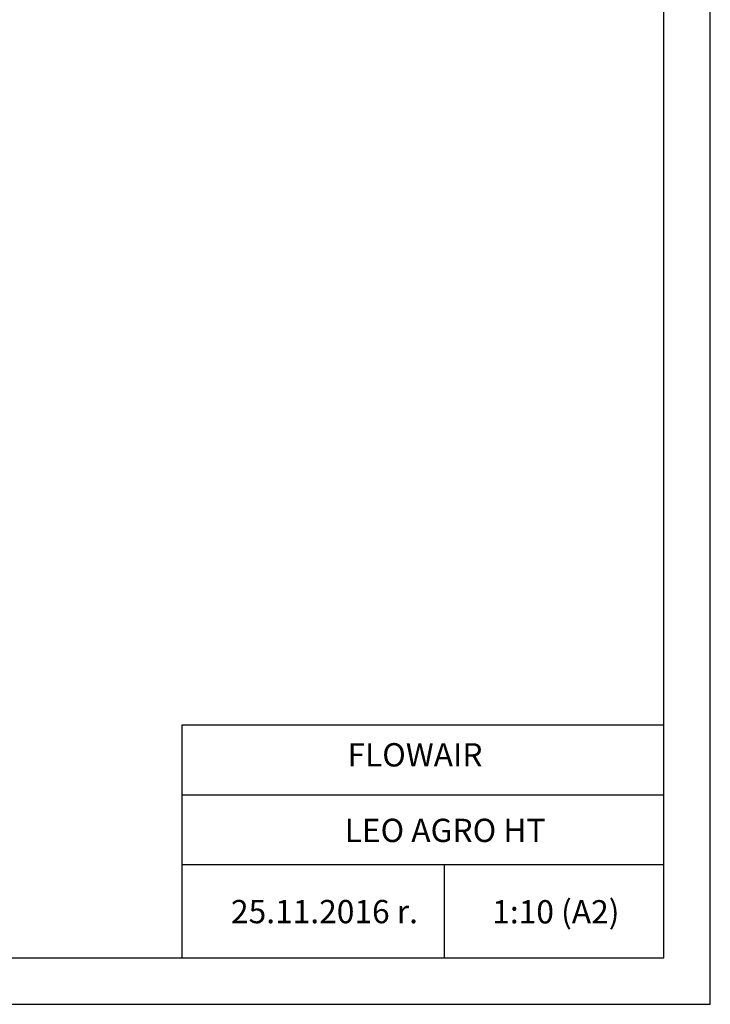
# Model space of a CAD drawing. Units: millimetres. Extents: x 1488 to 12188, y 1489 to 10331.
# Drawn here: x 5945 to 7428, y 6131 to 8246 of the extents above; entities that cross this region are included whole.
import ezdxf

# ---------------------------------------------------------------- set-up
doc = ezdxf.new("R2010")
doc.units = ezdxf.units.MM
doc.styles.get("Standard").update_dxf_attribs({"font": 'arial.ttf'})

msp = doc.modelspace()

# ---------------------------------------------------------------- linework, layer by layer
for p, q in [((7428.176, 8230.961), (7428.176, 10330.961)), ((7328.176, 8230.961), (7328.176, 10230.961)), ((7328.176, 6230.961), (7328.176, 8230.961)), ((7428.176, 6130.961), (7428.176, 8230.961)), ((6294.364, 6230.961), (6294.364, 6730.961)), ((6294.364, 6730.961), (7328.176, 6730.961)), ((6294.364, 6580.961), (7328.176, 6580.961)), ((6294.364, 6430.961), (7328.176, 6430.961)), ((6857.053, 6432.061), (6857.053, 6230.961)), ((4358.176, 6230.961), (7328.176, 6230.961)), ((1488.176, 6130.961), (7428.176, 6130.961)), ((1488.176, 6130.961), (7428.176, 6130.961)), ((4458.176, 6130.961), (7428.176, 6130.961))]:
    msp.add_line(p, q)

# ---------------------------------------------------------------- texts
for s, p in [(' FLOWAIR', (6633.767, 6641.782)), (' LEO AGRO HT', (6627.692, 6479.52)), (' 25.11.2016 r.', (6383.621, 6305.076)), (' 1:10 (A2)', (6944.622, 6304.662))]:
    msp.add_text(s, height=50).set_placement(p)
at = {"insert": (6294.364, 6730.961), "char_height": 0.2, "width": 1033.81122, "attachment_point": 1}
msp.add_mtext('PRODUCENT', dxfattribs=at)

doc.saveas('drawing.dxf')
